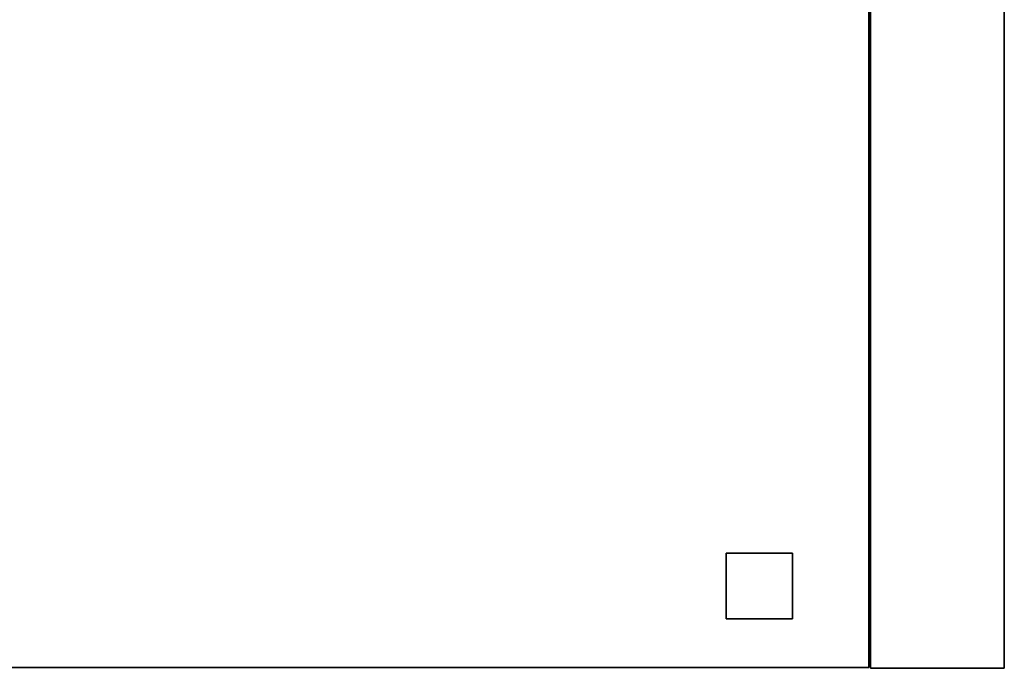
# Model space of a CAD drawing. Extents: x -119 to 9257, y -696 to 1306.
# Drawn here: x 8474 to 9193, y 273 to 746 of the extents above; entities that cross this region are included whole.
import ezdxf

# ---------------------------------------------------------------- set-up
doc = ezdxf.new("R2010")
doc.units = 0
doc.header["$MEASUREMENT"] = 0

msp = doc.modelspace()

# ---------------------------------------------------------------- linework, layer by layer
for points in [[(9094, 273.4, 213.5), (7797.91, 273.4, 213.5), (7797.91, 1218.94, 213.5), (9094, 1218.94, 213.5)], [(9094, 273.4, 910.25), (9094, 1218.94, 910.25), (7797.91, 1218.94, 910.25), (7797.91, 273.4, 910.25)], [(9094, 273.4, 213.5), (9094, 1218.94, 213.5), (9094, 1218.94, 910.25), (9094, 273.4, 910.25)], [(9192.76, 272.69, 216), (9095.18, 272.69, 216), (9095.18, 1219.19, 216), (9192.76, 1219.19, 216)], [(9192.76, 272.69, 910.19), (9192.76, 1219.19, 910.19), (9095.18, 1219.19, 910.19), (9095.18, 272.69, 910.19)], [(9095.18, 272.69, 216), (9095.18, 272.69, 910.19), (9095.18, 1219.19, 910.19), (9095.18, 1219.19, 216)], [(9192.76, 272.69, 216), (9192.76, 1219.19, 216), (9192.76, 1219.19, 910.19), (9192.76, 272.69, 910.19)], [(9038.13, 308.69, -12.62), (8989.77, 308.69, -12.62), (8989.77, 356.68, -12.62), (9038.13, 356.68, -12.62)], [(9038.13, 356.68, -12.62), (8989.77, 356.68, -12.62), (8989.77, 356.68, 237.38), (9038.13, 356.68, 237.38)], [(9038.13, 308.69, 237.38), (9038.13, 356.68, 237.38), (8989.77, 356.68, 237.38), (8989.77, 308.69, 237.38)], [(8989.77, 308.69, -12.62), (8989.77, 308.69, 237.38), (8989.77, 356.68, 237.38), (8989.77, 356.68, -12.62)], [(9038.13, 308.69, -12.62), (9038.13, 356.68, -12.62), (9038.13, 356.68, 237.38), (9038.13, 308.69, 237.38)], [(9038.13, 308.69, -12.62), (9038.13, 308.69, 237.38), (8989.77, 308.69, 237.38), (8989.77, 308.69, -12.62)], [(9094, 273.4, 213.5), (9094, 273.4, 910.25), (7797.91, 273.4, 910.25), (7797.91, 273.4, 213.5)], [(9192.76, 272.69, 216), (9192.76, 272.69, 910.19), (9095.18, 272.69, 910.19), (9095.18, 272.69, 216)]]:
    msp.add_3dface(points)

doc.saveas('drawing.dxf')
